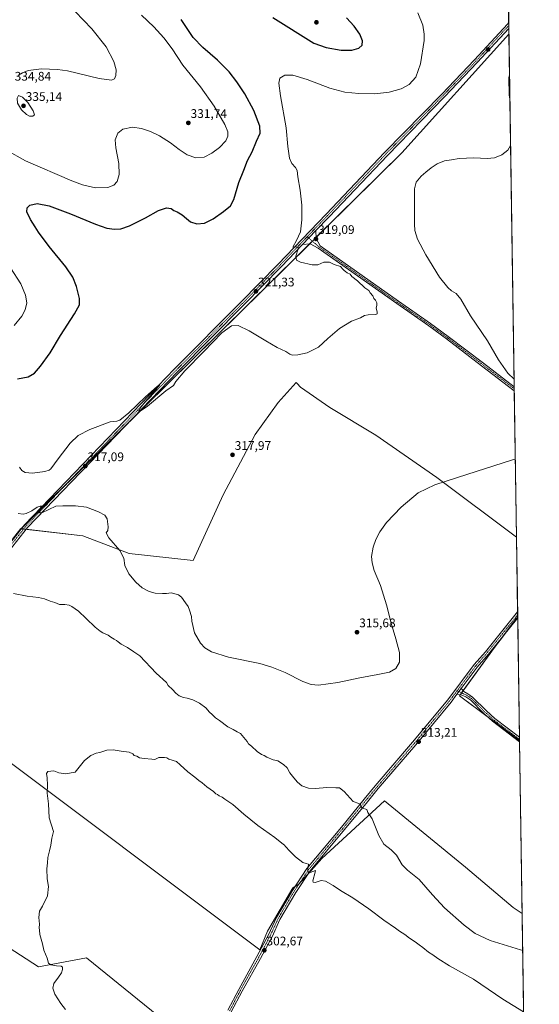
# Model space of a CAD drawing. Units: metres. Extents: x 601196 to 604661, y 4689839 to 4692203.
# Drawn here: x 604246 to 604661, y 4690736 to 4691524 of the extents above; entities that cross this region are included whole.
import ezdxf
from ezdxf.enums import TextEntityAlignment as Align

# ---------------------------------------------------------------- set-up
doc = ezdxf.new("R2010")
doc.units = ezdxf.units.M
doc.header["$MEASUREMENT"] = 0
doc.linetypes.add('TRAZO_Y_PUNTO', pattern=[1, 0.5, -0.25, 0, -0.25])
for name, color, linetype, lineweight in [('Camino', 19, 'Continuous', 0), ('Camino Cxs', 19, 'Continuous', 0), ('Camino eje', 39, 'TRAZO_Y_PUNTO', 13), ('Carátula', 7, 'Continuous', 5), ('Comarca CxS', 133, 'Continuous', 0), ('Comunidad Autónoma CxS', 142, 'Continuous', 0), ('Cultivos herbáceos CxS', 92, 'Continuous', 0), ('Cultivos leñosos', 92, 'Continuous', 0), ('Cultivos leñosos CxS', 92, 'Continuous', 0), ('Curva de nivel maestra', 36, 'Continuous', 30), ('Curva de nivel normal', 36, 'Continuous', 0), ('Municipio CxS', 142, 'Continuous', 0), ('Provincia CxS', 1, 'Continuous', 0), ('Punto de cota en terreno', 7, 'Continuous', 0), ('Rótulo de punto de cota en terreno', 19, 'Continuous', 0)]:
    doc.layers.add(name, color=color, linetype=linetype, lineweight=lineweight)
doc.styles.add('Arial', font='txt', dxfattribs={"height": 0.2})

# ---------------------------------------------------------------- blocks, each defined once
blk = doc.blocks.new('*U150')
at = {"layer": 'Cultivos herbáceos CxS', "color": 92, "linetype": 'Continuous', "lineweight": 0}
blk.add_polyline3d([(604634.11, 4691721.34, 312.39), (604637.23, 4691512.28, 315.45), (604551.66, 4691417.53, 315.68), (604345.98, 4691214.4, 319.93), (604247.02, 4691116.79, 313.96), (604246.88, 4691116.8, 313.95), (604246.87, 4691116.81, 313.95), (604219.89, 4691082.74, 311.38), (604207.1, 4691092.07, 311.92), (604062.32, 4691197.72, 318.22), (604040.91, 4691167.84, 315.44), (603998.82, 4691109.13, 315.01), (603980.6, 4691083.71, 315.7), (603924.47, 4691084.91, 317.6), (603830.52, 4691062.06, 321.9)], dxfattribs=at)
blk = doc.blocks.new('*U152')
at = {"layer": 'Cultivos herbáceos CxS', "color": 92, "linetype": 'Continuous', "lineweight": 0}
for points in [[(604637.23, 4691512.28, 315.45), (604643.25, 4691110.02, 313.34), (604579.45, 4691157.67, 315.25), (604530.87, 4691191.55, 316.8), (604494.07, 4691213.65, 317.7), (604470.51, 4691229.86, 318.42), (604467.91, 4691232.83, 318.59), (604467.17, 4691233.68, 318.64), (604452.68, 4691217.59, 318.14), (604434.23, 4691192.04, 318.01), (604408.68, 4691143.77, 317.81), (604384.55, 4691091.25, 317.29), (604333.45, 4691096.93, 315.56), (604296.54, 4691111.13, 313.56), (604247.02, 4691116.79, 313.96), (604345.98, 4691214.4, 319.93), (604551.66, 4691417.53, 315.68), (604637.23, 4691512.28, 315.45)], [(604644.2, 4691046.44, 312.82), (604645.68, 4690947.33, 312.33), (604597.64, 4690983.08, 313.45), (604625.7, 4691021.74, 313.06), (604640.67, 4691041.69, 312.88), (604644.2, 4691046.44, 312.82)]]:
    blk.add_polyline3d(points, close=True, dxfattribs=at)
blk = doc.blocks.new('*U164')
at = {"layer": 'Curva de nivel normal', "color": 36, "linetype": 'Continuous', "lineweight": 0}
blk.add_polyline3d([(604564.24, 4691529.28, 320), (604568.3, 4691519.62, 320), (604569.54, 4691512.22, 320), (604569.42, 4691507.34, 320), (604566.51, 4691488.72, 320), (604562.76, 4691478, 320), (604557.55, 4691472.06, 320), (604550.96, 4691468.65, 320), (604541.44, 4691466.02, 320), (604530.06, 4691464.67, 320), (604517.14, 4691464.76, 320), (604505.91, 4691465.96, 320), (604494.06, 4691469.27, 320), (604475.74, 4691476.17, 320), (604464.3, 4691479.6, 320), (604457.94, 4691479.43, 320), (604454.08, 4691477.24, 320), (604453.16, 4691473.21, 320), (604454.52, 4691462.92, 320), (604458.92, 4691437.51, 320), (604460.5, 4691422.41, 320), (604461.82, 4691413.06, 320), (604463.65, 4691409, 320), (604466.56, 4691405.81, 320), (604467.88, 4691403.21, 320), (604468.51, 4691398.21, 320), (604470.29, 4691387.57, 320), (604471.57, 4691375.65, 320), (604471.6, 4691363.9, 320), (604470.39, 4691354.18, 320), (604467.3, 4691347.25, 320), (604464.26, 4691342, 320), (604467.12, 4691342.18, 320), (604468.67, 4691341.77, 320), (604468.71, 4691340.69, 320), (604466.89, 4691334.85, 320), (604467.32, 4691331.56, 320), (604470.46, 4691329.99, 320), (604479.77, 4691327.81, 320), (604484.3, 4691327.96, 320), (604489.3, 4691329.85, 320), (604493.7, 4691329.85, 320), (604497.55, 4691328.07, 320), (604502.54, 4691326.45, 320), (604504.41, 4691324.49, 320), (604505.37, 4691323.28, 320), (604506.6, 4691322.51, 320), (604507.85, 4691321.43, 320), (604510.19, 4691320.43, 320), (604511.64, 4691318.55, 320), (604516, 4691314.91, 320), (604521.96, 4691309.54, 320), (604525.13, 4691307.37, 320), (604526.17, 4691305.42, 320), (604528.36, 4691302.94, 320), (604529.26, 4691301, 320), (604530.56, 4691299.44, 320), (604531.47, 4691297.54, 320), (604531.46, 4691295.54, 320), (604531.03, 4691293.29, 320), (604531.89, 4691290.21, 320), (604531.75, 4691288.53, 320), (604530.77, 4691288.04, 320), (604524.73, 4691287.89, 320), (604521.63, 4691287.3, 320), (604518.63, 4691285.54, 320), (604511.3, 4691282.87, 320), (604501.63, 4691277.02, 320), (604492.3, 4691268.78, 320), (604484.96, 4691261.94, 320), (604475.96, 4691257.55, 320), (604468.3, 4691255.72, 320), (604464.07, 4691255.63, 320), (604462.06, 4691256.44, 320), (604458.76, 4691258.53, 320), (604451.78, 4691261.83, 320), (604442.74, 4691266.98, 320), (604429.49, 4691275.07, 320), (604420.69, 4691279.32, 320), (604415.31, 4691279.17, 320), (604407.7, 4691273.45, 320), (604393.31, 4691258.64, 320), (604377.94, 4691243.06, 320), (604370.71, 4691234.49, 320), (604368.91, 4691231.33, 320), (604362.74, 4691226.93, 320), (604348.24, 4691214.78, 320), (604342.22, 4691210.79, 320), (604341.3, 4691211.14, 320), (604342.04, 4691212.79, 320), (604346.28, 4691218.26, 320), (604355.54, 4691228.89, 320), (604357.96, 4691231.95, 320), (604356.04, 4691230.84, 320), (604346.63, 4691222.34, 320), (604333.2, 4691209.45, 320), (604325.93, 4691203.68, 320), (604323.54, 4691202.88, 320), (604318.3, 4691202.3, 320), (604302.1, 4691196.2, 320), (604292.84, 4691191.41, 320), (604286.43, 4691185.08, 320), (604276.74, 4691172.76, 320), (604270.76, 4691164.7, 320), (604269.49, 4691163.54, 320), (604265.95, 4691162.39, 320), (604256.13, 4691161.2, 320), (604250.23, 4691161.81, 320), (604247.57, 4691163.45, 320), (604245.74, 4691165.86, 320)], dxfattribs=at)
blk = doc.blocks.new('*U165')
at = {"layer": 'Curva de nivel normal', "color": 36, "linetype": 'Continuous', "lineweight": 0}
blk.add_polyline3d([(604648.92, 4690730.29, 305), (604632.35, 4690740.47, 305), (604608.87, 4690756.38, 305), (604589.8, 4690767.06, 305), (604580.31, 4690772.9, 305), (604576.41, 4690776, 305), (604573, 4690778.08, 305), (604568.26, 4690781.83, 305), (604565.38, 4690783.8, 305), (604562.17, 4690786.42, 305), (604557.75, 4690789.34, 305), (604553.97, 4690792.22, 305), (604549.8, 4690794.72, 305), (604546.53, 4690797.11, 305), (604537.12, 4690803.55, 305), (604525.23, 4690812.61, 305), (604512.3, 4690821.41, 305), (604502.58, 4690827.43, 305), (604496.74, 4690831.38, 305), (604490.62, 4690834.88, 305), (604487.15, 4690835.36, 305), (604482.34, 4690833.74, 305), (604480.58, 4690833.95, 305), (604480.48, 4690835.17, 305), (604482.18, 4690842.01, 305), (604482.44, 4690843.33, 305), (604478.25, 4690841.83, 305), (604476.68, 4690841.84, 305), (604476.47, 4690844.24, 305), (604476.98, 4690848.48, 305), (604475.05, 4690848.86, 305), (604472.38, 4690849.88, 305), (604466.39, 4690854.2, 305), (604460.96, 4690859.88, 305), (604459.66, 4690861.58, 305), (604458.56, 4690862.48, 305), (604457.6, 4690863.75, 305), (604455.49, 4690865.32, 305), (604450.06, 4690869.87, 305), (604436.5, 4690879.42, 305), (604425.13, 4690888.35, 305), (604416.36, 4690896.17, 305), (604409.88, 4690900.44, 305), (604407.74, 4690901.99, 305), (604405.42, 4690903.01, 305), (604404.12, 4690904.04, 305), (604402.84, 4690904.76, 305), (604400.88, 4690906.47, 305), (604395.49, 4690910.41, 305), (604391.85, 4690913.44, 305), (604389.24, 4690915.24, 305), (604386.13, 4690918.04, 305), (604380.32, 4690922.32, 305), (604374.25, 4690927.83, 305), (604371.41, 4690930.66, 305), (604365.17, 4690932.43, 305), (604363.51, 4690933.43, 305), (604361.88, 4690933.8, 305), (604357.28, 4690933.67, 305), (604354.06, 4690932.09, 305), (604351.52, 4690932.44, 305), (604345.57, 4690932.82, 305), (604341.76, 4690933.6, 305), (604339.57, 4690934.84, 305), (604337.62, 4690935.46, 305), (604336.36, 4690936.62, 305), (604333.41, 4690938, 305), (604326.99, 4690938.91, 305), (604320.7, 4690939.95, 305), (604315.64, 4690939.56, 305), (604310.06, 4690937.68, 305), (604307.13, 4690937.25, 305), (604302.94, 4690935.24, 305), (604297.88, 4690931.38, 305), (604290.3, 4690921.96, 305), (604282.57, 4690920.64, 305), (604277.38, 4690921.44, 305), (604273.24, 4690923.02, 305), (604268.54, 4690922.6, 305), (604267.36, 4690920.82, 305), (604268, 4690917.45, 305), (604268.2, 4690911.63, 305), (604267.87, 4690905.22, 305), (604269.11, 4690896.75, 305), (604269.63, 4690885.55, 305), (604273, 4690874.49, 305), (604271.75, 4690869.17, 305), (604270.96, 4690863.59, 305), (604269.66, 4690859.14, 305), (604268.5, 4690853.88, 305), (604268.22, 4690849.55, 305), (604267.7, 4690844.59, 305), (604268, 4690836.61, 305), (604268.89, 4690830.56, 305), (604268.21, 4690823.13, 305), (604264.21, 4690814.88, 305), (604261.84, 4690810.88, 305), (604261.23, 4690805.63, 305), (604261.75, 4690800.45, 305), (604261.46, 4690797.38, 305), (604261.76, 4690795.68, 305), (604262.12, 4690792.16, 305), (604264.28, 4690784.68, 305), (604265.28, 4690779.66, 305), (604267.93, 4690773.18, 305), (604268.99, 4690769.24, 305), (604270.77, 4690767.94, 305), (604275.36, 4690767.21, 305), (604279.08, 4690766.92, 305), (604280.26, 4690766.09, 305), (604280.28, 4690764.22, 305), (604279.32, 4690761.51, 305), (604277.08, 4690757.97, 305), (604273.29, 4690752.94, 305), (604272.39, 4690749.36, 305), (604274.08, 4690744.54, 305), (604278.85, 4690736.84, 305), (604282.57, 4690732.15, 305)], dxfattribs=at)
blk = doc.blocks.new('*U166')
at = {"layer": 'Curva de nivel normal', "color": 36, "linetype": 'Continuous', "lineweight": 0}
for points in [[(604642.32, 4691172.36, 315), (604640.05, 4691171.88, 315), (604596.17, 4691157.73, 315), (604578.01, 4691151.78, 315), (604564.61, 4691145.52, 315), (604550.91, 4691134.12, 315), (604539.28, 4691121.66, 315), (604534.04, 4691114.29, 315), (604530.83, 4691108.14, 315), (604528.62, 4691101.94, 315), (604527.41, 4691094.63, 315), (604527.7, 4691089.38, 315), (604529.39, 4691083.36, 315), (604534.37, 4691071.24, 315), (604539.2, 4691055.84, 315), (604542.92, 4691041.21, 315), (604546.67, 4691028.55, 315), (604549.67, 4691017.79, 315), (604549.71, 4691009.98, 315), (604546.84, 4691004.93, 315), (604541.57, 4691002.11, 315), (604532.41, 4691000.25, 315), (604517.91, 4690997.4, 315), (604500.37, 4690993.62, 315), (604484.83, 4690991.61, 315), (604479.15, 4690992.24, 315), (604472.43, 4690994.57, 315), (604458.13, 4691001.76, 315), (604447.7, 4691006.08, 315), (604437.92, 4691009.02, 315), (604412.83, 4691013.91, 315), (604399.36, 4691018.16, 315), (604394.14, 4691021.54, 315), (604390.51, 4691025.22, 315), (604385.82, 4691033.46, 315), (604383.69, 4691042.77, 315), (604383.35, 4691046.42, 315), (604381.84, 4691051.68, 315), (604380.57, 4691054.64, 315), (604378.5, 4691057.42, 315), (604375.44, 4691062.11, 315), (604373.06, 4691063.97, 315), (604367.08, 4691065.34, 315), (604363.23, 4691064.82, 315), (604360.21, 4691065.04, 315), (604354.31, 4691065.2, 315), (604349.57, 4691066.4, 315), (604343.83, 4691069.52, 315), (604338.7, 4691074.06, 315), (604333.28, 4691080.64, 315), (604330.06, 4691087.31, 315), (604329.31, 4691093.19, 315), (604326.06, 4691099.21, 315), (604317.26, 4691109.54, 315), (604315.15, 4691113.54, 315), (604316.35, 4691115.44, 315), (604316.77, 4691118.19, 315), (604315.95, 4691124.7, 315), (604314.07, 4691127.68, 315), (604308.91, 4691130.33, 315), (604299.39, 4691133.93, 315), (604290.7, 4691135.1, 315), (604280.55, 4691135.1, 315), (604274.86, 4691134.76, 315), (604263.72, 4691129.5, 315), (604261.93, 4691129.52, 315), (604262.18, 4691131.91, 315), (604263.06, 4691135.11, 315), (604259.89, 4691133.94, 315), (604255.63, 4691131.01, 315), (604251.02, 4691128.86, 315), (604248.76, 4691128.36, 315), (604244.66, 4691128.9, 315)], [(604637.72, 4691479.51, 315), (604637.25, 4691477.55, 315), (604637.38, 4691463.66, 315), (604638.01, 4691460.28, 315)], [(604638.56, 4691423.56, 315), (604638.42, 4691423.29, 315), (604636.29, 4691419.51, 315), (604631.44, 4691415.69, 315), (604625.54, 4691413.42, 315), (604619.68, 4691412.99, 315), (604609.16, 4691413.54, 315), (604597.3, 4691412.83, 315), (604591.3, 4691411.76, 315), (604585.63, 4691411.09, 315), (604579.82, 4691408.73, 315), (604574.88, 4691405.42, 315), (604570.74, 4691401.87, 315), (604566.95, 4691398.87, 315), (604562.97, 4691393.87, 315), (604561.76, 4691388.68, 315), (604561.8, 4691360.33, 315), (604561.83, 4691355.28, 315), (604564.13, 4691348.38, 315), (604570.82, 4691335.84, 315), (604581.76, 4691318.08, 315), (604588.28, 4691309.62, 315), (604591.4, 4691306.98, 315), (604595.02, 4691304.94, 315), (604598.81, 4691300.39, 315), (604606.48, 4691287.06, 315), (604620.11, 4691267.02, 315), (604628.96, 4691251.86, 315), (604636.23, 4691241.14, 315), (604641.36, 4691236.47, 315)]]:
    blk.add_polyline3d(points, dxfattribs=at)
blk = doc.blocks.new('*U173')
at = {"layer": 'Curva de nivel maestra', "color": 36, "linetype": 'Continuous', "lineweight": 30}
for points in [[(604244.3, 4691236.61, 325), (604252.63, 4691238.13, 325), (604257.7, 4691241.1, 325), (604262.72, 4691246.75, 325), (604270.24, 4691257.54, 325), (604278.48, 4691271.21, 325), (604289.72, 4691288.62, 325), (604293.74, 4691295.85, 325), (604293.78, 4691300.9, 325), (604291.34, 4691310.47, 325), (604288.44, 4691318.07, 325), (604282.97, 4691326.1, 325), (604269.57, 4691342.53, 325), (604260.93, 4691353.96, 325), (604258.26, 4691358.31, 325), (604254.49, 4691364.18, 325), (604251.68, 4691370.26, 325), (604251.8, 4691373.44, 325), (604254.02, 4691375.54, 325), (604259.92, 4691376.9, 325), (604269.39, 4691374.94, 325), (604286.65, 4691368.67, 325), (604306.63, 4691360.24, 325), (604315.74, 4691357.18, 325), (604321.87, 4691356.36, 325), (604326.73, 4691356.64, 325), (604333.68, 4691358.92, 325), (604346.69, 4691365.35, 325), (604356.96, 4691371.24, 325), (604363.23, 4691373.33, 325), (604366.97, 4691372.91, 325), (604369.3, 4691371.4, 325), (604371.97, 4691370.26, 325), (604375.91, 4691367.89, 325), (604379.42, 4691364.9, 325), (604382.53, 4691362.1, 325), (604387.69, 4691360.55, 325), (604393.71, 4691361.13, 325), (604400.61, 4691364.56, 325), (604408.99, 4691370.38, 325), (604414.55, 4691375.06, 325), (604417.08, 4691380.18, 325), (604421.33, 4691393.77, 325), (604425.33, 4691403.52, 325), (604428.26, 4691411.26, 325), (604431.84, 4691418.35, 325), (604435.28, 4691426.68, 325), (604438.15, 4691433.02, 325), (604437.95, 4691438.68, 325), (604433.11, 4691451.35, 325), (604425.95, 4691464.7, 325), (604419.68, 4691474.28, 325), (604413.43, 4691482.18, 325), (604404.22, 4691491.46, 325), (604392.36, 4691501.6, 325), (604384.77, 4691509.68, 325), (604375.16, 4691524.08, 325)], [(604448.39, 4691525.55, 325), (604481.11, 4691505.02, 325), (604491, 4691501.66, 325), (604503.1, 4691499.49, 325), (604511.55, 4691499.6, 325), (604517.08, 4691501.05, 325), (604519.94, 4691503.59, 325), (604520.18, 4691506.97, 325), (604517.84, 4691512.25, 325), (604513.35, 4691518.66, 325), (604507.4, 4691525.3, 325)]]:
    blk.add_polyline3d(points, dxfattribs=at)
blk = doc.blocks.new('5PATER')
at = {"layer": 'Carátula', "linetype": 'Continuous', "lineweight": 5}
h = blk.add_hatch(color=250, dxfattribs=at)
edge = h.paths.add_edge_path()
edge.add_ellipse((0, 0.01), major_axis=(-1.33, -1.34), ratio=0.999422, start_angle=0, end_angle=360)
blk = doc.blocks.new('*U176')
at = {"layer": 'Camino Cxs', "color": 19, "linetype": 'Continuous', "lineweight": 0}
for points in [[(604483.17, 4691349.01, 318.93), (604486.19, 4691343.03, 319.12), (604548.85, 4691298.78, 319.54), (604574.41, 4691280.99, 318.72), (604588.72, 4691270.5, 318.07), (604616.83, 4691249.06, 316.49), (604641.45, 4691230.19, 315.81), (604641.5, 4691227.13, 315.94), (604615.37, 4691247.15, 316.52), (604587.28, 4691268.57, 318.09), (604573.02, 4691279.04, 318.73), (604547.47, 4691296.81, 319.59), (604484.71, 4691341.14, 319.12), (604478.25, 4691344.72, 319.31), (604472.1, 4691344.04, 319.7), (604482.78, 4691355.19, 318.82), (604483.17, 4691349.01, 318.93)], [(604645.64, 4690949.97, 312.28), (604645.69, 4690946.37, 312.35), (604645.69, 4690946.37, 312.35), (604624, 4690962.8, 312.81), (604616.94, 4690969.16, 312.87), (604606.37, 4690979.8, 312.96), (604605.84, 4690980.17, 312.97), (604602.83, 4690982.23, 313.05), (604599.02, 4690983.99, 313.37), (604595.65, 4690984.29, 313.59), (604599.09, 4690988.91, 313.49), (604601.26, 4690986.58, 313.3), (604604.23, 4690984.71, 313.13), (604608.19, 4690982, 313.03), (604619.16, 4690970.97, 312.89), (604625.81, 4690964.99, 312.78), (604645.64, 4690949.97, 312.28)]]:
    blk.add_polyline3d(points, close=True, dxfattribs=at)

msp = doc.modelspace()

# ---------------------------------------------------------------- linework, layer by layer
at = {"layer": 'Camino', "color": 19, "linetype": 'Continuous', "lineweight": 0}
for points in [[(604235.02, 4691101.26, 312.8), (604249.73, 4691119.85, 314.2), (604369.85, 4691244.6, 320.19), (604422.9, 4691298.07, 320.63), (604452.66, 4691328.35, 320.55), (604491.01, 4691368.42, 318.36), (604537.72, 4691417.64, 316.61), (604583.49, 4691464.48, 317.73), (604609.54, 4691491.84, 316.37), (604635.97, 4691520.42, 315.72), (604637.09, 4691521.59, 315.61)], [(604637.09, 4691521.59, 315.61), (604637.16, 4691517, 315.67)], [(604637.16, 4691517, 315.67), (604611.87, 4691489.65, 316.3), (604585.79, 4691462.25, 317.55), (604540.02, 4691415.42, 316.49), (604493.33, 4691366.22, 318.25), (604482.78, 4691355.19, 318.82)], [(604472.1, 4691344.04, 319.7), (604482.78, 4691355.19, 318.82)], [(604472.1, 4691344.04, 319.7), (604482.78, 4691355.19, 318.82)], [(604482.78, 4691355.19, 318.82), (604483.17, 4691349.01, 318.93)], [(604483.17, 4691349.01, 318.93), (604486.19, 4691343.03, 319.12), (604548.85, 4691298.78, 319.54), (604574.41, 4691280.99, 318.72), (604588.72, 4691270.5, 318.07), (604616.83, 4691249.06, 316.49), (604641.45, 4691230.19, 315.81)], [(604472.1, 4691344.04, 319.7), (604454.95, 4691326.12, 320.69), (604425.18, 4691295.82, 320.72), (604372.14, 4691242.36, 320.19), (604252.14, 4691117.74, 314.22), (604237.43, 4691099.15, 312.7)], [(604641.5, 4691227.13, 315.94), (604615.37, 4691247.15, 316.52), (604587.28, 4691268.57, 318.09), (604573.02, 4691279.04, 318.73), (604547.47, 4691296.81, 319.59), (604484.71, 4691341.14, 319.12), (604478.25, 4691344.72, 319.31), (604472.1, 4691344.04, 319.7)], [(604641.45, 4691230.19, 315.81), (604641.5, 4691227.13, 315.94)], [(604412.31, 4690731.76, 302.25), (604421.08, 4690748.25, 302.44), (604435.63, 4690774.44, 302.47), (604444.87, 4690791.85, 302.78), (604451.23, 4690805.64, 303.19), (604463.99, 4690827.44, 304.08), (604475.71, 4690845.02, 304.92), (604503.28, 4690878.15, 307.93), (604521.53, 4690900.37, 310.38), (604530.27, 4690910.97, 311.33), (604560.17, 4690945.89, 313.05), (604588.45, 4690979.98, 313.65), (604609.36, 4691008.05, 313.29), (604618.38, 4691018.39, 313.16), (604644.14, 4691050.38, 312.85)], [(604644.14, 4691050.38, 312.85), (604644.21, 4691045.37, 312.81)], [(604644.21, 4691045.37, 312.81), (604620.83, 4691016.33, 313.11), (604611.85, 4691006.04, 313.3), (604599.09, 4690988.91, 313.49)], [(604595.65, 4690984.29, 313.59), (604590.96, 4690978.01, 313.63), (604562.62, 4690943.83, 313.01), (604532.72, 4690908.91, 311.44), (604524, 4690898.34, 310.3), (604505.74, 4690876.11, 307.98), (604478.28, 4690843.1, 304.95), (604466.71, 4690825.75, 304.17), (604454.07, 4690804.16, 303.21), (604447.73, 4690790.43, 302.82), (604438.45, 4690772.91, 302.29), (604423.89, 4690746.72, 302.33), (604415.2, 4690730.4, 302.23)], [(604599.09, 4690988.91, 313.49), (604595.65, 4690984.29, 313.59)], [(604599.09, 4690988.91, 313.49), (604595.65, 4690984.29, 313.59)], [(604645.69, 4690946.37, 312.35), (604645.69, 4690946.37, 312.35), (604624, 4690962.8, 312.81), (604616.94, 4690969.16, 312.87), (604606.37, 4690979.8, 312.96), (604605.84, 4690980.17, 312.97), (604602.83, 4690982.23, 313.05), (604599.02, 4690983.99, 313.37), (604595.65, 4690984.29, 313.59)], [(604599.09, 4690988.91, 313.49), (604601.26, 4690986.58, 313.3), (604604.23, 4690984.71, 313.13), (604608.19, 4690982, 313.03), (604619.16, 4690970.97, 312.89), (604625.81, 4690964.99, 312.78), (604645.64, 4690949.97, 312.28)], [(604645.64, 4690949.97, 312.28), (604645.69, 4690946.37, 312.35)]]:
    msp.add_polyline3d(points, dxfattribs=at)
at = {"layer": 'Camino Cxs', "color": 19, "linetype": 'Continuous', "lineweight": 0}
for points in [[(604235.02, 4691101.26, 312.8), (604249.73, 4691119.85, 314.2), (604369.85, 4691244.6, 320.19), (604422.9, 4691298.07, 320.63), (604452.66, 4691328.35, 320.55), (604491.01, 4691368.42, 318.36), (604537.72, 4691417.64, 316.61), (604583.49, 4691464.48, 317.73), (604609.54, 4691491.84, 316.37), (604635.97, 4691520.42, 315.72), (604637.09, 4691521.59, 315.61), (604637.16, 4691517, 315.67), (604611.87, 4691489.65, 316.3), (604585.79, 4691462.25, 317.55), (604540.02, 4691415.42, 316.49), (604493.33, 4691366.22, 318.25), (604482.78, 4691355.19, 318.82), (604482.78, 4691355.19, 318.82), (604472.1, 4691344.04, 319.7), (604454.95, 4691326.12, 320.69), (604425.18, 4691295.82, 320.72), (604372.14, 4691242.36, 320.19), (604252.14, 4691117.74, 314.22), (604237.43, 4691099.15, 312.7)], [(604412.31, 4690731.76, 302.25), (604421.08, 4690748.25, 302.44), (604435.63, 4690774.44, 302.47), (604444.87, 4690791.85, 302.78), (604451.23, 4690805.64, 303.19), (604463.99, 4690827.44, 304.08), (604475.71, 4690845.02, 304.92), (604503.28, 4690878.15, 307.93), (604521.53, 4690900.37, 310.38), (604530.27, 4690910.97, 311.33), (604560.17, 4690945.89, 313.05), (604588.45, 4690979.98, 313.65), (604609.36, 4691008.05, 313.29), (604618.38, 4691018.39, 313.16), (604644.14, 4691050.38, 312.85), (604644.21, 4691045.37, 312.81), (604620.83, 4691016.33, 313.11), (604611.85, 4691006.04, 313.3), (604599.09, 4690988.91, 313.49), (604595.65, 4690984.29, 313.59), (604590.96, 4690978.01, 313.63), (604562.62, 4690943.83, 313.01), (604532.72, 4690908.91, 311.44), (604524, 4690898.34, 310.3), (604505.74, 4690876.11, 307.98), (604478.28, 4690843.1, 304.95), (604466.71, 4690825.75, 304.17), (604454.07, 4690804.16, 303.21), (604447.73, 4690790.43, 302.82), (604438.45, 4690772.91, 302.29), (604423.89, 4690746.72, 302.33), (604415.2, 4690730.4, 302.23)]]:
    msp.add_polyline3d(points, dxfattribs=at)
at = {"layer": 'Camino eje', "color": 39, "linetype": 'TRAZO_Y_PUNTO', "lineweight": 13}
for points in [[(604475.91, 4691350.33, 319.33), (604492.17, 4691367.32, 318.31), (604538.87, 4691416.53, 316.59), (604584.64, 4691463.36, 317.7), (604610.7, 4691490.75, 316.32), (604637.13, 4691519.32, 315.74)], [(604236.23, 4691100.21, 312.78), (604250.94, 4691118.8, 314.27), (604370.99, 4691243.48, 320.23), (604424.04, 4691296.94, 320.71), (604453.81, 4691327.24, 320.66), (604475.91, 4691350.33, 319.33)], [(604475.91, 4691350.33, 319.33), (604485.45, 4691342.08, 319.11), (604548.16, 4691297.79, 319.57), (604573.72, 4691280.01, 318.74), (604588, 4691269.54, 318.1), (604616.1, 4691248.1, 316.54), (604641.47, 4691228.66, 316.01)], [(604644.18, 4691047.88, 312.84), (604619.6, 4691017.36, 313.16), (604610.61, 4691007.04, 313.29), (604595.73, 4690987.08, 313.6)], [(604595.73, 4690987.08, 313.6), (604589.7, 4690978.99, 313.63), (604561.39, 4690944.86, 313.05), (604531.5, 4690909.94, 311.4), (604522.77, 4690899.36, 310.35), (604504.51, 4690877.13, 307.97), (604476.99, 4690844.06, 304.98), (604465.35, 4690826.59, 304.14), (604452.65, 4690804.9, 303.23), (604446.3, 4690791.14, 302.83), (604437.04, 4690773.68, 302.43), (604422.49, 4690747.48, 302.41), (604413.76, 4690731.08, 302.25)], [(604595.73, 4690987.08, 313.6), (604603.53, 4690983.47, 313.1), (604605.81, 4690981.91, 313.04), (604607.15, 4690980.99, 313.01), (604612.57, 4690975.58, 312.92), (604618.05, 4690970.07, 312.88), (604621.58, 4690966.89, 312.87), (604624.91, 4690963.9, 312.81), (604645.67, 4690948.17, 312.32)]]:
    msp.add_polyline3d(points, dxfattribs=at)
at = {"layer": 'Comarca CxS', "color": 133, "linetype": 'Continuous', "lineweight": 0}
msp.add_polyline3d([(604661.49, 4689889.73, 293.94), (601229.87, 4689839.28, 288.75), (601196.43, 4692152.44, 291.07), (604626.91, 4692202.9, 323.95), (604661.49, 4689889.73, 293.94)], close=True, dxfattribs=at)
msp.add_polyline3d([(604661.49, 4689889.73, 293.94), (601229.87, 4689839.28, 288.75), (601196.43, 4692152.44, 291.07), (604626.91, 4692202.9, 323.95), (604661.49, 4689889.73, 293.94)], close=True, dxfattribs=at)
at = {"layer": 'Comunidad Autónoma CxS', "color": 142, "linetype": 'Continuous', "lineweight": 0}
msp.add_polyline3d([(604661.49, 4689889.73, 293.94), (601229.87, 4689839.28, 288.75), (601196.43, 4692152.44, 291.07), (604626.91, 4692202.9, 323.95), (604661.49, 4689889.73, 293.94)], close=True, dxfattribs=at)
msp.add_polyline3d([(604661.49, 4689889.73, 293.94), (601229.87, 4689839.28, 288.75), (601196.43, 4692152.44, 291.07), (604626.91, 4692202.9, 323.95), (604661.49, 4689889.73, 293.94)], close=True, dxfattribs=at)
at = {"layer": 'Cultivos herbáceos CxS', "color": 92, "linetype": 'Continuous', "lineweight": 0}
for points in [[(604634.11, 4691721.34, 312.39), (604637.09, 4691521.59, 315.61), (604637.13, 4691519.32, 315.74), (604637.16, 4691517, 315.67), (604637.23, 4691512.28, 315.45)], [(604637.23, 4691512.28, 315.45), (604551.66, 4691417.53, 315.68), (604483.12, 4691349.84, 318.92), (604480.02, 4691346.78, 319.24), (604477.9, 4691344.68, 319.33), (604345.98, 4691214.4, 319.93), (604330.59, 4691199.22, 319.39), (604286.39, 4691155.61, 316.34), (604248.31, 4691118.05, 314.06), (604247.02, 4691116.79, 313.96)], [(604637.23, 4691512.28, 315.45), (604551.66, 4691417.53, 315.68), (604483.12, 4691349.84, 318.92), (604480.02, 4691346.78, 319.24), (604477.9, 4691344.68, 319.33), (604345.98, 4691214.4, 319.93), (604330.59, 4691199.22, 319.39), (604286.39, 4691155.61, 316.34), (604248.31, 4691118.05, 314.06), (604247.02, 4691116.79, 313.96)], [(604637.23, 4691512.28, 315.45), (604641.45, 4691230.19, 315.81), (604641.47, 4691228.66, 316.01), (604641.5, 4691227.14, 315.94), (604643.25, 4691110.02, 313.34)], [(604247.02, 4691116.79, 313.96), (604247.28, 4691116.76, 313.96), (604249.15, 4691116.54, 314.02), (604251.02, 4691116.33, 314.05), (604296.54, 4691111.13, 313.56), (604333.44, 4691096.93, 315.56), (604384.55, 4691091.25, 317.29), (604408.68, 4691143.77, 317.81), (604434.23, 4691192.04, 318.01), (604452.68, 4691217.59, 318.14), (604467.17, 4691233.68, 318.64), (604467.91, 4691232.83, 318.59), (604470.51, 4691229.86, 318.42), (604494.06, 4691213.65, 317.7), (604530.87, 4691191.55, 316.8), (604579.45, 4691157.67, 315.25), (604643.25, 4691110.02, 313.34)], [(604247.02, 4691116.79, 313.96), (604246.88, 4691116.81, 313.95), (604246.87, 4691116.81, 313.95), (604232.45, 4691098.6, 312.52), (604226.22, 4691090.74, 311.96), (604224.16, 4691088.14, 311.88), (604219.89, 4691082.74, 311.38), (604207.1, 4691092.07, 311.92), (604063.75, 4691196.68, 318.08), (604062.32, 4691197.72, 318.22), (604061.32, 4691196.32, 318.04), (604040.91, 4691167.84, 315.44), (603998.82, 4691109.13, 315.01)], [(603566.44, 4690582.15, 307.66), (603261.74, 4690770.05, 312.67), (603241.42, 4690792.91, 313.86), (603424.25, 4690904.63, 320.67), (603533.43, 4690940.18, 324.03), (603680.71, 4690996.04, 324.61), (603706.1, 4691029.05, 328), (603736.57, 4691044.28, 328.98), (603830.52, 4691062.06, 321.9), (603924.47, 4691084.91, 317.6), (603980.6, 4691083.71, 315.7), (603998.82, 4691109.13, 315.01), (604437.87, 4690779.93, 302.59), (604444.19, 4690794.77, 302.81), (604464.3, 4690829.57, 304.1), (604469.09, 4690832.37, 304.33), (604487.58, 4690852.86, 305.74), (604537.64, 4690899.12, 311.55), (604602.42, 4690846.09, 312.52), (604640.69, 4690813.68, 312.04), (604647.75, 4690808.97, 311.78), (604647.75, 4690808.97, 311.78), (604654.34, 4690368.19, 304.63)], [(604647.75, 4690808.97, 311.78), (604640.69, 4690813.68, 312.04), (604602.42, 4690846.09, 312.52), (604537.64, 4690899.12, 311.55), (604487.58, 4690852.86, 305.74), (604476.87, 4690840.99, 304.89), (604469.51, 4690832.84, 304.37), (604469.09, 4690832.37, 304.33), (604466.12, 4690830.64, 304.2), (604464.3, 4690829.57, 304.1), (604444.19, 4690794.77, 302.81), (604437.87, 4690779.93, 302.59), (603998.82, 4691109.13, 315.01)], [(604644.2, 4691046.44, 312.82), (604640.67, 4691041.69, 312.88), (604632.78, 4691031.17, 312.99), (604625.7, 4691021.74, 313.06), (604600.65, 4690987.23, 313.37), (604599.33, 4690985.41, 313.38), (604598.35, 4690984.05, 313.43), (604597.64, 4690983.08, 313.45), (604619.76, 4690966.62, 312.85), (604645.68, 4690947.33, 312.33)], [(604644.2, 4691046.44, 312.82), (604644.21, 4691045.37, 312.81), (604645.64, 4690949.97, 312.28), (604645.67, 4690948.17, 312.32), (604645.68, 4690947.33, 312.33)], [(604065.54, 4690717.86, 315.66), (603981.12, 4690793.65, 318.37), (603974.61, 4690796.12, 318.2), (603966.97, 4690799.01, 317.96), (603912.2, 4690836.03, 318.49), (603992.12, 4690890.38, 319.48), (604008.11, 4690919.15, 315.27), (604022.84, 4690957.75, 314.38), (604208.53, 4690800.26, 306.89), (604261.05, 4690766.2, 305.48), (604299.5, 4690773.52, 303.89), (604392.15, 4690698.39, 302.38)], [(604392.15, 4690698.39, 302.38), (604299.5, 4690773.52, 303.89), (604261.05, 4690766.2, 305.48), (604208.53, 4690800.26, 306.89), (604022.84, 4690957.75, 314.38), (604008.11, 4690919.15, 315.27), (603992.12, 4690890.38, 319.48), (603912.2, 4690836.03, 318.49), (603966.97, 4690799.01, 317.96), (603974.61, 4690796.12, 318.2), (603981.12, 4690793.65, 318.37), (604065.54, 4690717.86, 315.66)], [(604065.54, 4690717.86, 315.66), (604042.39, 4690738.65, 316.7), (603995.09, 4690781.11, 317.82), (603981.12, 4690793.65, 318.37), (603974.61, 4690796.12, 318.2), (603966.97, 4690799.01, 317.96), (603912.2, 4690836.03, 318.49), (603918.02, 4690839.99, 319.1), (603919.4, 4690840.93, 319.16), (603920.78, 4690841.86, 319.18), (603924.73, 4690844.55, 319.83), (603992.12, 4690890.38, 319.48), (604008.1, 4690919.15, 315.27), (604022.84, 4690957.75, 314.38), (604208.53, 4690800.26, 306.89), (604261.05, 4690766.2, 305.48), (604299.5, 4690773.52, 303.89), (604392.15, 4690698.39, 302.38)], [(604065.54, 4690717.86, 315.66), (604042.39, 4690738.65, 316.7), (603995.09, 4690781.11, 317.82), (603981.12, 4690793.65, 318.37), (603974.61, 4690796.12, 318.2), (603966.97, 4690799.01, 317.96), (603912.2, 4690836.03, 318.49), (603918.02, 4690839.99, 319.1), (603919.4, 4690840.93, 319.16), (603920.78, 4690841.86, 319.18), (603924.73, 4690844.55, 319.83), (603992.12, 4690890.38, 319.48), (604008.1, 4690919.15, 315.27), (604022.84, 4690957.75, 314.38), (604208.53, 4690800.26, 306.89), (604261.05, 4690766.2, 305.48), (604299.5, 4690773.52, 303.89), (604392.15, 4690698.39, 302.38)], [(604647.75, 4690808.97, 311.78), (604654.34, 4690368.2, 304.63)]]:
    msp.add_polyline3d(points, dxfattribs=at)
at = {"layer": 'Cultivos leñosos', "color": 92, "linetype": 'Continuous', "lineweight": 0}
for points in [[(604247.02, 4691116.79, 313.96), (604247.28, 4691116.76, 313.96), (604249.15, 4691116.54, 314.02), (604251.02, 4691116.33, 314.05), (604296.54, 4691111.13, 313.56), (604333.44, 4691096.93, 315.56), (604384.55, 4691091.25, 317.29), (604408.68, 4691143.77, 317.81), (604434.23, 4691192.04, 318.01), (604452.68, 4691217.59, 318.14), (604467.17, 4691233.68, 318.64), (604467.91, 4691232.83, 318.59), (604470.51, 4691229.86, 318.42), (604494.06, 4691213.65, 317.7), (604530.87, 4691191.55, 316.8), (604579.45, 4691157.67, 315.25), (604643.25, 4691110.02, 313.34)], [(604247.02, 4691116.79, 313.96), (604246.88, 4691116.81, 313.95), (604246.87, 4691116.81, 313.95), (604232.45, 4691098.6, 312.52), (604226.22, 4691090.74, 311.96), (604224.16, 4691088.14, 311.88), (604219.89, 4691082.74, 311.38), (604207.1, 4691092.07, 311.92), (604063.75, 4691196.68, 318.08), (604062.32, 4691197.72, 318.22), (604061.32, 4691196.32, 318.04), (604040.91, 4691167.84, 315.44), (603998.82, 4691109.13, 315.01)], [(604647.75, 4690808.97, 311.78), (604640.69, 4690813.68, 312.04), (604602.42, 4690846.09, 312.52), (604537.64, 4690899.12, 311.55), (604487.58, 4690852.86, 305.74), (604476.87, 4690840.99, 304.89), (604469.51, 4690832.84, 304.37), (604469.09, 4690832.37, 304.33), (604466.12, 4690830.64, 304.2), (604464.3, 4690829.57, 304.1), (604444.19, 4690794.77, 302.81), (604437.87, 4690779.93, 302.59), (603998.82, 4691109.13, 315.01)], [(604643.25, 4691110.02, 313.34), (604644.14, 4691050.38, 312.85), (604644.18, 4691047.88, 312.84), (604644.2, 4691046.44, 312.82)], [(604644.2, 4691046.44, 312.82), (604640.67, 4691041.69, 312.88), (604632.78, 4691031.17, 312.99), (604625.7, 4691021.74, 313.06), (604600.65, 4690987.23, 313.37), (604599.33, 4690985.41, 313.38), (604598.35, 4690984.05, 313.43), (604597.64, 4690983.08, 313.45), (604619.76, 4690966.62, 312.85), (604645.68, 4690947.33, 312.33)], [(604645.68, 4690947.33, 312.33), (604645.69, 4690946.37, 312.35), (604647.75, 4690808.97, 311.78)]]:
    msp.add_polyline3d(points, dxfattribs=at)
at = {"layer": 'Cultivos leñosos CxS', "color": 92, "linetype": 'Continuous', "lineweight": 0}
msp.add_polyline3d([(604219.89, 4691082.74, 311.38), (604246.87, 4691116.81, 313.95), (604246.88, 4691116.8, 313.95), (604247.02, 4691116.79, 313.96), (604296.54, 4691111.13, 313.56), (604333.45, 4691096.93, 315.56), (604384.55, 4691091.25, 317.29), (604408.68, 4691143.77, 317.81), (604434.23, 4691192.04, 318.01), (604452.68, 4691217.59, 318.14), (604467.17, 4691233.68, 318.64), (604467.91, 4691232.83, 318.59), (604470.51, 4691229.86, 318.42), (604494.07, 4691213.65, 317.7), (604530.87, 4691191.55, 316.8), (604579.45, 4691157.67, 315.25), (604643.25, 4691110.02, 313.34), (604643.25, 4691110.02, 313.34), (604644.2, 4691046.44, 312.82), (604640.67, 4691041.69, 312.88), (604625.7, 4691021.74, 313.06), (604597.64, 4690983.08, 313.45), (604645.68, 4690947.33, 312.33), (604647.75, 4690808.97, 311.78), (604640.69, 4690813.68, 312.04), (604602.42, 4690846.09, 312.52), (604537.64, 4690899.12, 311.55), (604487.58, 4690852.86, 305.74), (604469.09, 4690832.37, 304.33), (604464.3, 4690829.57, 304.1), (604444.19, 4690794.77, 302.81), (604437.87, 4690779.93, 302.59), (603998.82, 4691109.13, 315.01)], dxfattribs=at)
at = {"layer": 'Curva de nivel normal', "color": 36, "linetype": 'Continuous', "lineweight": 0}
for points in [[(604235.51, 4691419.49, 330), (604250.58, 4691411.15, 330), (604287.52, 4691395.02, 330), (604296.24, 4691391.8, 330), (604306.5, 4691389.46, 330), (604316.52, 4691389.76, 330), (604321.36, 4691391.6, 330), (604323.89, 4691394.53, 330), (604325.44, 4691400.2, 330), (604325.36, 4691408.94, 330), (604322.8, 4691421.54, 330), (604322.41, 4691427.87, 330), (604324.36, 4691433.04, 330), (604328.51, 4691436.32, 330), (604336.09, 4691437.83, 330), (604343.38, 4691436.95, 330), (604350.56, 4691434.47, 330), (604357.86, 4691430.89, 330), (604366.42, 4691425.53, 330), (604373.5, 4691419.99, 330), (604379.86, 4691415.84, 330), (604386.88, 4691413.48, 330), (604393.52, 4691414.04, 330), (604399.63, 4691417.15, 330), (604405.64, 4691421.77, 330), (604410.84, 4691427.04, 330), (604412.45, 4691430.68, 330), (604412.34, 4691434.3, 330), (604409.92, 4691439.96, 330), (604401.57, 4691454.64, 330), (604390.45, 4691470.3, 330), (604376.39, 4691487.64, 330), (604367.8, 4691500.71, 330), (604361.25, 4691509.49, 330), (604353.26, 4691518.18, 330), (604343.42, 4691527.66, 330)], [(604290.39, 4691530.45, 335), (604303.77, 4691516.68, 335), (604315.07, 4691502.25, 335), (604321.24, 4691490.58, 335), (604323.18, 4691483.69, 335), (604322.9, 4691479.27, 335), (604321.65, 4691476.65, 335), (604319.41, 4691475.64, 335), (604309.55, 4691476.86, 335), (604284.2, 4691482.98, 335), (604276.11, 4691484.17, 335), (604263.44, 4691484.61, 335), (604252.7, 4691483.21, 335), (604248.22, 4691481.48, 335), (604245.03, 4691479.46, 335)], [(604256.38, 4691446.74, 335), (604257.78, 4691447.71, 335), (604256.81, 4691451.12, 335), (604252.41, 4691457.55, 335), (604248.13, 4691462.04, 335), (604245.02, 4691463.27, 335), (604243.87, 4691461.21, 335), (604244.26, 4691457.17, 335), (604247.47, 4691451.71, 335), (604251.26, 4691448.02, 335), (604253.8, 4691446.78, 335), (604256.38, 4691446.74, 335)], [(604241.46, 4691279.28, 330), (604247.78, 4691286.71, 330), (604250.42, 4691291.87, 330), (604251.53, 4691297.46, 330), (604250.71, 4691303.57, 330), (604246.73, 4691312.57, 330), (604238.47, 4691325.36, 330)], [(604648.19, 4690779.44, 310), (604646.38, 4690779.88, 310), (604622.32, 4690787.46, 310), (604610.1, 4690792.86, 310), (604601.28, 4690799.58, 310), (604585.75, 4690813.62, 310), (604576, 4690823.92, 310), (604565.48, 4690836.07, 310), (604556, 4690843.58, 310), (604551.9, 4690847.82, 310), (604547.29, 4690855.54, 310), (604543.09, 4690860.01, 310), (604537.26, 4690864.44, 310), (604533.12, 4690871.4, 310), (604527.96, 4690884.81, 310), (604524.3, 4690889.69, 310), (604523.52, 4690892.02, 310), (604520.04, 4690893.12, 310), (604518.83, 4690894.63, 310), (604518.45, 4690896.3, 310), (604517.12, 4690896.93, 310), (604512.71, 4690898.61, 310), (604505.33, 4690906.43, 310), (604501.81, 4690909.4, 310), (604498.64, 4690909.56, 310), (604491.62, 4690909.73, 310), (604482.61, 4690908.97, 310), (604476.78, 4690909.23, 310), (604471.55, 4690911.14, 310), (604467.99, 4690913.91, 310), (604465.27, 4690917.53, 310), (604461.98, 4690921.57, 310), (604459.75, 4690925.42, 310), (604456.99, 4690928.24, 310), (604452.28, 4690930.95, 310), (604448.71, 4690931.96, 310), (604443.51, 4690934.1, 310), (604441.38, 4690935.33, 310), (604439.36, 4690936.09, 310), (604435.82, 4690938.58, 310), (604431.32, 4690942.82, 310), (604428.99, 4690944.72, 310), (604427.8, 4690946.5, 310), (604425.12, 4690949.66, 310), (604422.48, 4690952.94, 310), (604419.83, 4690954.27, 310), (604416.56, 4690956.14, 310), (604412.41, 4690958.33, 310), (604405.71, 4690963.29, 310), (604402.67, 4690965.45, 310), (604399.88, 4690968.24, 310), (604397.67, 4690970.12, 310), (604394.78, 4690973.36, 310), (604389.75, 4690977.34, 310), (604384.35, 4690979.94, 310), (604379.96, 4690981.21, 310), (604377.07, 4690981.66, 310), (604373.49, 4690983.07, 310), (604370.83, 4690985.09, 310), (604368.06, 4690988.22, 310), (604364.77, 4690991.33, 310), (604363.27, 4690993.76, 310), (604355.17, 4691001.09, 310), (604342.07, 4691015.15, 310), (604337.3, 4691018.22, 310), (604332.14, 4691021.72, 310), (604327.18, 4691024.44, 310), (604324.6, 4691026.19, 310), (604323.41, 4691027.41, 310), (604321.4, 4691028.29, 310), (604318.72, 4691030.04, 310), (604316.72, 4691031.64, 310), (604312.42, 4691033.34, 310), (604310.3, 4691034.89, 310), (604306.37, 4691037.96, 310), (604299.09, 4691044.85, 310), (604293.03, 4691050.74, 310), (604287.63, 4691054.63, 310), (604285.64, 4691055.7, 310), (604281.96, 4691056.15, 310), (604277.69, 4691056.07, 310), (604274.02, 4691057.61, 310), (604270.36, 4691058.85, 310), (604265.84, 4691060.72, 310), (604260.95, 4691061.77, 310), (604251.91, 4691062.83, 310), (604241.04, 4691064.96, 310)]]:
    msp.add_polyline3d(points, dxfattribs=at)
at = {"layer": 'Municipio CxS', "color": 142, "linetype": 'Continuous', "lineweight": 0}
msp.add_polyline3d([(604661.49, 4689889.73, 293.94), (601229.87, 4689839.28, 288.75), (601196.43, 4692152.44, 291.07), (604626.91, 4692202.9, 323.95), (604661.49, 4689889.73, 293.94)], close=True, dxfattribs=at)
msp.add_polyline3d([(604661.49, 4689889.73, 293.94), (601229.87, 4689839.28, 288.75), (601196.43, 4692152.44, 291.07), (604626.91, 4692202.9, 323.95), (604661.49, 4689889.73, 293.94)], close=True, dxfattribs=at)
at = {"layer": 'Provincia CxS', "color": 1, "linetype": 'Continuous', "lineweight": 0}
msp.add_polyline3d([(604661.49, 4689889.73, 293.94), (601229.87, 4689839.28, 288.75), (601196.43, 4692152.44, 291.07), (604626.91, 4692202.9, 323.95), (604661.49, 4689889.73, 293.94)], close=True, dxfattribs=at)
msp.add_polyline3d([(604661.49, 4689889.73, 293.94), (601229.87, 4689839.28, 288.75), (601196.43, 4692152.44, 291.07), (604626.91, 4692202.9, 323.95), (604661.49, 4689889.73, 293.94)], close=True, dxfattribs=at)

# ---------------------------------------------------------------- block references
at = {"layer": 'Camino Cxs', "color": 19, "linetype": 'Continuous', "lineweight": 0}
msp.add_blockref('*U176', (0, 0), dxfattribs=at)
at = {"layer": 'Cultivos herbáceos CxS', "color": 92, "linetype": 'Continuous', "lineweight": 0}
for name in ['*U150', '*U152']:
    msp.add_blockref(name, (0, 0), dxfattribs=at)
at = {"layer": 'Curva de nivel maestra', "color": 36, "linetype": 'Continuous', "lineweight": 30}
msp.add_blockref('*U173', (0, 0), dxfattribs=at)
at = {"layer": 'Curva de nivel normal', "color": 36, "linetype": 'Continuous', "lineweight": 0}
for name in ['*U164', '*U165', '*U166']:
    msp.add_blockref(name, (0, 0), dxfattribs=at)
at = {"layer": 'Punto de cota en terreno', "linetype": 'Continuous', "lineweight": 0}
for p in [(604483.26, 4691521.81, 326.19), (604620.56, 4691500.09, 316.13), (604249, 4691455, 335.14), (604380.83, 4691441.39, 331.74), (604482.87, 4691348.56, 319.09), (604434.84, 4691306.63, 321.33), (604416.14, 4691175.84, 317.97), (604298.42, 4691166.85, 317.09), (604515.7, 4691033.97, 315.68), (604564.99, 4690946.4, 313.21), (604441.56, 4690779.5, 302.67)]:
    msp.add_blockref('5PATER', p, dxfattribs=at)

# ---------------------------------------------------------------- texts
at = {"layer": 'Rótulo de punto de cota en terreno', "color": 19, "linetype": 'Continuous', "lineweight": 0, "style": 'Arial'}
for s, p in [('334,84', (604241.92, 4691472.98)), ('335,14', (604250.76, 4691456.76)), ('331,74', (604382.59, 4691443.15)), ('319,09', (604484.63, 4691350.32)), ('321,33', (604436.6, 4691308.39)), ('317,97', (604417.9, 4691177.6)), ('317,09', (604300.18, 4691168.61)), ('315,68', (604517.46, 4691035.73)), ('313,21', (604566.75, 4690948.16)), ('302,67', (604443.32, 4690781.26))]:
    msp.add_text(s, height=7, dxfattribs=at).set_placement(p, align=Align.BOTTOM_LEFT)

doc.saveas('drawing.dxf')
